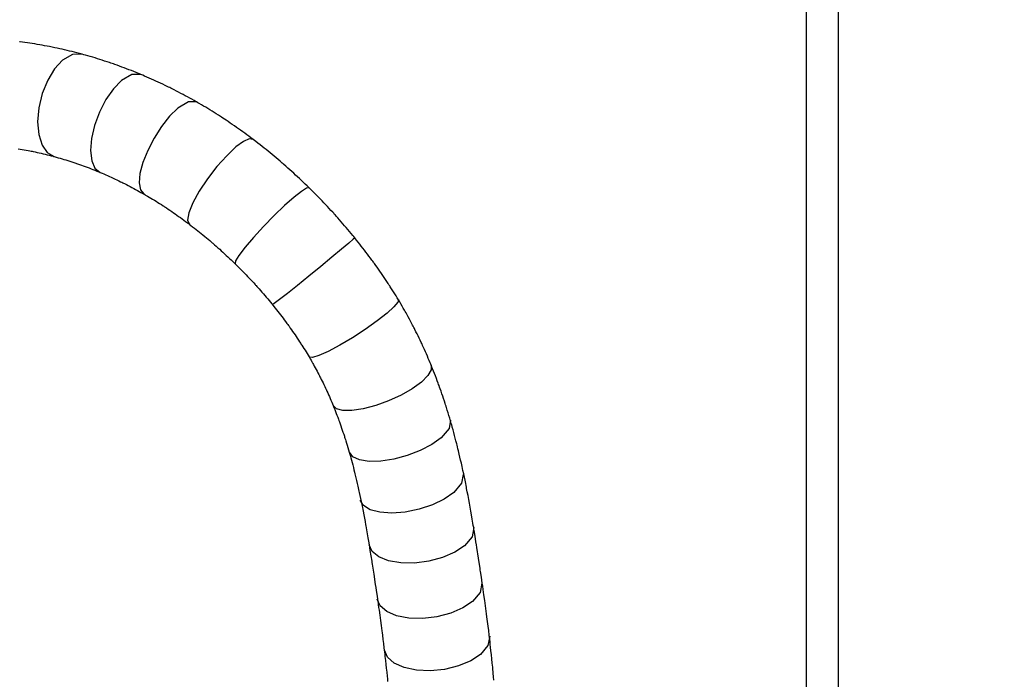
# Model space of a CAD drawing. Units: millimetres. Extents: x 0 to 10500, y 0 to 7425.
# Drawn here: x 8822 to 9379, y 2797 to 3170 of the extents above; entities that cross this region are included whole.
import ezdxf

# ---------------------------------------------------------------- set-up
doc = ezdxf.new("R2010")
doc.units = ezdxf.units.MM
doc.header["$LTSCALE"] = 25
doc.linetypes.add('CENTER', pattern=[7, 4, -1, 1, -1])
doc.layers.add('MEI_CON1', color=3, linetype='Continuous', lineweight=35)
doc.layers.add('MEI_CON2', color=6, linetype='Continuous', lineweight=25)

# ---------------------------------------------------------------- blocks, each defined once
blk = doc.blocks.new('UPsterPF600_D01_170309082041')
at = {"layer": 'MEI_CON1', "linetype": 'CENTER'}
blk.add_circle((-1101.73, 975.9), 1014.82, dxfattribs=at)
at = {"layer": 'MEI_CON2'}
for p, q in [((-557.62, 362.59), (-557.62, 1832.52)), ((-539.46, 349.9), (-539.46, 1820.71)), ((-1002.81, 1507.54), (-1003.04, 1507.57)), ((-1002.57, 1507.51), (-1002.81, 1507.54)), ((-1001.26, 1507.34), (-1002.57, 1507.51)), ((-999.95, 1507.16), (-1001.26, 1507.34)), ((-998.57, 1506.97), (-999.95, 1507.16)), ((-997.18, 1506.76), (-998.57, 1506.97)), ((-995.79, 1506.55), (-997.18, 1506.76)), ((-994.4, 1506.33), (-995.79, 1506.55)), ((-993.01, 1506.1), (-994.4, 1506.33)), ((-991.61, 1505.86), (-993.01, 1506.1)), ((-990.22, 1505.62), (-991.61, 1505.86)), ((-988.82, 1505.36), (-990.22, 1505.62)), ((-987.43, 1505.1), (-988.82, 1505.36)), ((-986.03, 1504.83), (-987.43, 1505.1)), ((-985.27, 1504.68), (-986.03, 1504.83)), ((-984.51, 1504.53), (-985.27, 1504.68)), ((-983.76, 1504.38), (-984.51, 1504.53)), ((-983.02, 1504.22), (-983.76, 1504.38)), ((-981.63, 1503.93), (-983.02, 1504.22)), ((-980.25, 1503.63), (-981.63, 1503.93)), ((-978.86, 1503.32), (-980.25, 1503.63)), ((-977.48, 1503.01), (-978.86, 1503.32)), ((-972.99, 1500.34), (-978.61, 1497.11)), ((-976.09, 1502.68), (-977.48, 1503.01)), ((-974.7, 1502.35), (-976.09, 1502.68)), ((-973.31, 1502.01), (-974.7, 1502.35)), ((-971.93, 1501.66), (-973.31, 1502.01)), ((-967.64, 1500.53), (-972.99, 1500.34)), ((-970.54, 1501.3), (-971.93, 1501.66)), ((-969.15, 1500.94), (-970.54, 1501.3)), ((-968.4, 1500.74), (-969.15, 1500.94)), ((-967.64, 1500.53), (-968.4, 1500.74)), ((-966.65, 1500.26), (-967.64, 1500.53)), ((-965.66, 1499.99), (-966.65, 1500.26)), ((-964.31, 1499.6), (-965.66, 1499.99)), ((-962.95, 1499.21), (-964.31, 1499.6)), ((-961.6, 1498.81), (-962.95, 1499.21)), ((-978.61, 1497.11), (-983.13, 1492.25)), ((-960.25, 1498.4), (-961.6, 1498.81)), ((-958.89, 1497.99), (-960.25, 1498.4)), ((-957.54, 1497.56), (-958.89, 1497.99)), ((-956.18, 1497.13), (-957.54, 1497.56)), ((-954.83, 1496.69), (-956.18, 1497.13)), ((-953.47, 1496.25), (-954.83, 1496.69)), ((-952.12, 1495.79), (-953.47, 1496.25)), ((-951.39, 1495.54), (-952.12, 1495.79)), ((-950.66, 1495.29), (-951.39, 1495.54)), ((-949.86, 1495.02), (-950.66, 1495.29)), ((-949.06, 1494.74), (-949.86, 1495.02)), ((-947.72, 1494.26), (-949.06, 1494.74)), ((-946.39, 1493.78), (-947.72, 1494.26)), ((-945.06, 1493.29), (-946.39, 1493.78)), ((-983.13, 1492.25), (-987.07, 1485.81)), ((-939.42, 1489.13), (-945.35, 1485.66)), ((-943.72, 1492.8), (-945.06, 1493.29)), ((-942.39, 1492.29), (-943.72, 1492.8)), ((-941.06, 1491.78), (-942.39, 1492.29)), ((-939.73, 1491.26), (-941.06, 1491.78)), ((-938.4, 1490.73), (-939.73, 1491.26)), ((-934.3, 1489.06), (-939.42, 1489.13)), ((-937.07, 1490.2), (-938.4, 1490.73)), ((-935.74, 1489.66), (-937.07, 1490.2)), ((-935.02, 1489.36), (-935.74, 1489.66)), ((-934.3, 1489.06), (-935.02, 1489.36)), ((-933.25, 1488.62), (-934.3, 1489.06)), ((-932.2, 1488.17), (-933.25, 1488.62)), ((-930.91, 1487.62), (-932.2, 1488.17)), ((-987.07, 1485.81), (-990.14, 1478.29)), ((-945.35, 1485.66), (-949.89, 1480.99)), ((-929.62, 1487.06), (-930.91, 1487.62)), ((-928.34, 1486.49), (-929.62, 1487.06)), ((-927.05, 1485.91), (-928.34, 1486.49)), ((-925.77, 1485.33), (-927.05, 1485.91)), ((-924.49, 1484.74), (-925.77, 1485.33)), ((-923.2, 1484.14), (-924.49, 1484.74)), ((-921.92, 1483.53), (-923.2, 1484.14)), ((-920.64, 1482.92), (-921.92, 1483.53)), ((-919.37, 1482.3), (-920.64, 1482.92)), ((-990.14, 1478.29), (-992.09, 1470.27)), ((-949.89, 1480.99), (-954.14, 1474.9)), ((-918.68, 1481.96), (-919.37, 1482.3)), ((-917.99, 1481.62), (-918.68, 1481.96)), ((-917.35, 1481.3), (-917.99, 1481.62)), ((-916.7, 1480.98), (-917.35, 1481.3)), ((-915.45, 1480.35), (-916.7, 1480.98)), ((-914.2, 1479.7), (-915.45, 1480.35)), ((-912.94, 1479.06), (-914.2, 1479.7)), ((-911.69, 1478.4), (-912.94, 1479.06)), ((-910.44, 1477.74), (-911.69, 1478.4)), ((-909.2, 1477.07), (-910.44, 1477.74)), ((-907.95, 1476.39), (-909.2, 1477.07)), ((-954.14, 1474.9), (-957.79, 1467.84)), ((-907.43, 1473.65), (-913.48, 1469.94)), ((-906.71, 1475.71), (-907.95, 1476.39)), ((-902.89, 1473.56), (-907.43, 1473.65)), ((-905.46, 1475.02), (-906.71, 1475.71)), ((-904.22, 1474.32), (-905.46, 1475.02)), ((-903.56, 1473.94), (-904.22, 1474.32)), ((-902.89, 1473.56), (-903.56, 1473.94)), ((-902.08, 1473.1), (-902.89, 1473.56)), ((-901.27, 1472.63), (-902.08, 1473.1)), ((-900.06, 1471.92), (-901.27, 1472.63)), ((-898.85, 1471.21), (-900.06, 1471.92)), ((-992.09, 1470.27), (-992.78, 1462.34)), ((-957.79, 1467.84), (-960.58, 1460.3)), ((-913.48, 1469.94), (-918.06, 1465.44)), ((-897.65, 1470.49), (-898.85, 1471.21)), ((-896.45, 1469.77), (-897.65, 1470.49)), ((-895.25, 1469.03), (-896.45, 1469.77)), ((-894.06, 1468.3), (-895.25, 1469.03)), ((-892.86, 1467.55), (-894.06, 1468.3)), ((-891.67, 1466.8), (-892.86, 1467.55)), ((-890.48, 1466.04), (-891.67, 1466.8)), ((-889.29, 1465.27), (-890.48, 1466.04)), ((-992.78, 1462.34), (-992.17, 1455.12)), ((-960.58, 1460.3), (-962.31, 1452.85)), ((-918.06, 1465.44), (-922.62, 1459.7)), ((-888.65, 1464.86), (-889.29, 1465.27)), ((-888.01, 1464.44), (-888.65, 1464.86)), ((-887.07, 1463.82), (-888.01, 1464.44)), ((-886.13, 1463.2), (-887.07, 1463.82)), ((-884.95, 1462.4), (-886.13, 1463.2)), ((-883.76, 1461.6), (-884.95, 1462.4)), ((-882.58, 1460.8), (-883.76, 1461.6)), ((-881.4, 1459.98), (-882.58, 1460.8)), ((-992.17, 1455.12), (-990.28, 1449.14)), ((-922.62, 1459.7), (-926.85, 1453.12)), ((-880.23, 1459.16), (-881.4, 1459.98)), ((-879.05, 1458.34), (-880.23, 1459.16)), ((-877.88, 1457.5), (-879.05, 1458.34)), ((-876.71, 1456.67), (-877.88, 1457.5)), ((-875.55, 1455.82), (-876.71, 1456.67)), ((-874.39, 1454.97), (-875.55, 1455.82)), ((-873.23, 1454.11), (-874.39, 1454.97)), ((-990.28, 1449.14), (-987.28, 1444.87)), ((-962.31, 1452.85), (-962.86, 1446.01)), ((-926.85, 1453.12), (-930.45, 1446.16)), ((-876.28, 1451.14), (-880.49, 1448.06)), ((-872.98, 1452.6), (-876.28, 1451.14)), ((-872.07, 1453.25), (-873.23, 1454.11)), ((-870.83, 1452.31), (-872.98, 1452.6)), ((-871.45, 1452.78), (-872.07, 1453.25)), ((-870.83, 1452.31), (-871.45, 1452.78)), ((-870.01, 1451.7), (-870.83, 1452.31)), ((-869.2, 1451.07), (-870.01, 1451.7)), ((-868.04, 1450.18), (-869.2, 1451.07)), ((-866.89, 1449.28), (-868.04, 1450.18)), ((-865.74, 1448.38), (-866.89, 1449.28)), ((-1003.75, 1447.06), (-1002.62, 1446.87)), ((-1002.62, 1446.87), (-1001.49, 1446.68)), ((-1001.49, 1446.68), (-1000.36, 1446.48)), ((-1000.36, 1446.48), (-999.22, 1446.27)), ((-999.22, 1446.27), (-998.09, 1446.05)), ((-998.09, 1446.05), (-997.24, 1445.89)), ((-997.24, 1445.89), (-996.4, 1445.72)), ((-996.4, 1445.72), (-995.82, 1445.6)), ((-995.82, 1445.6), (-995.25, 1445.48)), ((-995.25, 1445.48), (-994.13, 1445.25)), ((-994.13, 1445.25), (-993, 1445)), ((-993, 1445), (-991.87, 1444.75)), ((-991.87, 1444.75), (-990.74, 1444.49)), ((-990.74, 1444.49), (-989.61, 1444.22)), ((-989.61, 1444.22), (-988.48, 1443.95)), ((-988.48, 1443.95), (-987.35, 1443.67)), ((-987.35, 1443.67), (-986.21, 1443.38)), ((-987.28, 1444.87), (-983.38, 1442.63)), ((-962.86, 1446.01), (-962.17, 1440.28)), ((-930.45, 1446.16), (-933.17, 1439.29)), ((-880.49, 1448.06), (-885.74, 1443.12)), ((-864.59, 1447.47), (-865.74, 1448.38)), ((-863.45, 1446.55), (-864.59, 1447.47)), ((-862.3, 1445.63), (-863.45, 1446.55)), ((-861.17, 1444.7), (-862.3, 1445.63)), ((-860.03, 1443.77), (-861.17, 1444.7)), ((-858.9, 1442.83), (-860.03, 1443.77)), ((-986.21, 1443.38), (-985.13, 1443.1)), ((-985.13, 1443.1), (-984.05, 1442.81)), ((-984.05, 1442.81), (-983.72, 1442.72)), ((-983.72, 1442.72), (-983.38, 1442.63)), ((-983.38, 1442.63), (-982.82, 1442.48)), ((-982.82, 1442.48), (-982.25, 1442.32)), ((-982.25, 1442.32), (-981.16, 1442.01)), ((-981.16, 1442.01), (-980.06, 1441.7)), ((-980.06, 1441.7), (-978.96, 1441.37)), ((-978.96, 1441.37), (-977.85, 1441.04)), ((-977.85, 1441.04), (-976.75, 1440.71)), ((-976.75, 1440.71), (-975.64, 1440.36)), ((-975.64, 1440.36), (-974.54, 1440.01)), ((-974.54, 1440.01), (-973.43, 1439.65)), ((-973.43, 1439.65), (-972.32, 1439.28)), ((-972.32, 1439.28), (-971.21, 1438.91)), ((-971.21, 1438.91), (-970.71, 1438.74)), ((-970.71, 1438.74), (-970.22, 1438.57)), ((-970.22, 1438.57), (-969.66, 1438.38)), ((-969.66, 1438.38), (-969.1, 1438.18)), ((-969.1, 1438.18), (-968.01, 1437.8)), ((-962.17, 1440.28), (-960.31, 1436.07)), ((-933.17, 1439.29), (-934.83, 1432.98)), ((-885.74, 1443.12), (-891.26, 1436.93)), ((-857.77, 1441.89), (-858.9, 1442.83)), ((-856.65, 1440.94), (-857.77, 1441.89)), ((-855.53, 1439.98), (-856.65, 1440.94)), ((-854.92, 1439.47), (-855.53, 1439.98)), ((-854.32, 1438.95), (-854.92, 1439.47)), ((-853.82, 1438.51), (-854.32, 1438.95)), ((-853.32, 1438.08), (-853.82, 1438.51)), ((-852.21, 1437.11), (-853.32, 1438.08)), ((-968.01, 1437.8), (-966.92, 1437.4)), ((-966.92, 1437.4), (-965.83, 1437)), ((-965.83, 1437), (-964.73, 1436.59)), ((-964.73, 1436.59), (-963.64, 1436.18)), ((-963.64, 1436.18), (-962.55, 1435.76)), ((-962.55, 1435.76), (-961.45, 1435.33)), ((-961.45, 1435.33), (-960.35, 1434.89)), ((-960.35, 1434.89), (-959.26, 1434.45)), ((-960.31, 1436.07), (-957.41, 1433.69)), ((-959.26, 1434.45), (-958.16, 1434)), ((-958.16, 1434), (-957.79, 1433.85)), ((-957.79, 1433.85), (-957.41, 1433.69)), ((-957.41, 1433.69), (-956.87, 1433.46)), ((-956.87, 1433.46), (-956.33, 1433.24)), ((-956.33, 1433.24), (-955.28, 1432.79)), ((-955.28, 1432.79), (-954.22, 1432.33)), ((-954.22, 1432.33), (-953.17, 1431.87)), ((-934.83, 1432.98), (-935.31, 1427.69)), ((-891.26, 1436.93), (-896.58, 1430.02)), ((-851.11, 1436.13), (-852.21, 1437.11)), ((-850, 1435.15), (-851.11, 1436.13)), ((-848.91, 1434.16), (-850, 1435.15)), ((-847.81, 1433.17), (-848.91, 1434.16)), ((-846.72, 1432.17), (-847.81, 1433.17)), ((-953.17, 1431.87), (-952.12, 1431.4)), ((-952.12, 1431.4), (-951.06, 1430.92)), ((-951.06, 1430.92), (-950.01, 1430.43)), ((-950.01, 1430.43), (-948.95, 1429.94)), ((-948.95, 1429.94), (-947.9, 1429.44)), ((-947.9, 1429.44), (-946.84, 1428.94)), ((-946.84, 1428.94), (-945.79, 1428.43)), ((-945.79, 1428.43), (-945.2, 1428.14)), ((-945.2, 1428.14), (-944.62, 1427.85)), ((-944.62, 1427.85), (-944.09, 1427.59)), ((-944.09, 1427.59), (-943.56, 1427.32)), ((-943.56, 1427.32), (-942.52, 1426.8)), ((-942.52, 1426.8), (-941.49, 1426.27)), ((-935.31, 1427.69), (-934.58, 1423.77)), ((-896.58, 1430.02), (-901.26, 1422.98)), ((-845.63, 1431.17), (-846.72, 1432.17)), ((-844.55, 1430.16), (-845.63, 1431.17)), ((-843.47, 1429.14), (-844.55, 1430.16)), ((-842.39, 1428.12), (-843.47, 1429.14)), ((-841.32, 1427.1), (-842.39, 1428.12)), ((-840.25, 1426.07), (-841.32, 1427.1)), ((-941.49, 1426.27), (-940.46, 1425.74)), ((-940.46, 1425.74), (-939.43, 1425.19)), ((-939.43, 1425.19), (-938.39, 1424.64)), ((-938.39, 1424.64), (-937.36, 1424.09)), ((-937.36, 1424.09), (-936.33, 1423.53)), ((-936.33, 1423.53), (-935.3, 1422.96)), ((-935.3, 1422.96), (-934.27, 1422.38)), ((-934.58, 1423.77), (-932.69, 1421.49)), ((-934.27, 1422.38), (-933.23, 1421.8)), ((-933.23, 1421.8), (-932.96, 1421.64)), ((-932.96, 1421.64), (-932.69, 1421.49)), ((-932.69, 1421.49), (-932.17, 1421.19)), ((-932.17, 1421.19), (-931.66, 1420.89)), ((-901.26, 1422.98), (-904.9, 1416.39)), ((-843.43, 1422.96), (-847.58, 1419.68)), ((-840.53, 1424.76), (-843.43, 1422.96)), ((-839.11, 1424.96), (-840.53, 1424.76)), ((-839.68, 1425.52), (-840.25, 1426.07)), ((-839.11, 1424.96), (-839.68, 1425.52)), ((-838.54, 1424.4), (-839.11, 1424.96)), ((-837.97, 1423.84), (-838.54, 1424.4)), ((-836.92, 1422.81), (-837.97, 1423.84)), ((-835.89, 1421.77), (-836.92, 1422.81)), ((-834.85, 1420.73), (-835.89, 1421.77)), ((-931.66, 1420.89), (-930.66, 1420.31)), ((-930.66, 1420.31), (-929.67, 1419.73)), ((-929.67, 1419.73), (-928.67, 1419.13)), ((-928.67, 1419.13), (-927.67, 1418.53)), ((-927.67, 1418.53), (-926.68, 1417.92)), ((-926.68, 1417.92), (-925.69, 1417.31)), ((-925.69, 1417.31), (-924.69, 1416.69)), ((-924.69, 1416.69), (-923.7, 1416.06)), ((-923.7, 1416.06), (-922.71, 1415.43)), ((-904.9, 1416.39), (-907.18, 1410.82)), ((-847.58, 1419.68), (-852.95, 1414.94)), ((-833.82, 1419.68), (-834.85, 1420.73)), ((-832.79, 1418.63), (-833.82, 1419.68)), ((-831.77, 1417.57), (-832.79, 1418.63)), ((-830.75, 1416.51), (-831.77, 1417.57)), ((-829.74, 1415.44), (-830.75, 1416.51)), ((-922.71, 1415.43), (-921.72, 1414.79)), ((-921.72, 1414.79), (-921.31, 1414.53)), ((-921.31, 1414.53), (-920.9, 1414.26)), ((-920.9, 1414.26), (-920.39, 1413.92)), ((-920.39, 1413.92), (-919.87, 1413.58)), ((-919.87, 1413.58), (-918.88, 1412.92)), ((-918.88, 1412.92), (-917.89, 1412.25)), ((-917.89, 1412.25), (-916.89, 1411.57)), ((-916.89, 1411.57), (-915.9, 1410.89)), ((-915.9, 1410.89), (-914.91, 1410.2)), ((-914.91, 1410.2), (-913.92, 1409.51)), ((-907.18, 1410.82), (-907.92, 1406.74)), ((-852.95, 1414.94), (-858.91, 1409.24)), ((-828.73, 1414.37), (-829.74, 1415.44)), ((-827.73, 1413.29), (-828.73, 1414.37)), ((-826.73, 1412.21), (-827.73, 1413.29)), ((-825.73, 1411.13), (-826.73, 1412.21)), ((-825.2, 1410.54), (-825.73, 1411.13)), ((-824.67, 1409.95), (-825.2, 1410.54)), ((-913.92, 1409.51), (-912.94, 1408.81)), ((-912.94, 1408.81), (-911.95, 1408.1)), ((-911.95, 1408.1), (-910.97, 1407.39)), ((-910.97, 1407.39), (-909.99, 1406.67)), ((-909.99, 1406.67), (-909.01, 1405.95)), ((-909.01, 1405.95), (-908.03, 1405.22)), ((-908.03, 1405.22), (-907.54, 1404.85)), ((-907.92, 1406.74), (-907.06, 1404.49)), ((-907.54, 1404.85), (-907.06, 1404.49)), ((-907.06, 1404.49), (-906.55, 1404.1)), ((-858.91, 1409.24), (-864.96, 1403.07)), ((-824.24, 1409.48), (-824.67, 1409.95)), ((-823.81, 1409.01), (-824.24, 1409.48)), ((-822.84, 1407.92), (-823.81, 1409.01)), ((-821.87, 1406.83), (-822.84, 1407.92)), ((-820.91, 1405.73), (-821.87, 1406.83)), ((-819.95, 1404.63), (-820.91, 1405.73)), ((-819, 1403.53), (-819.95, 1404.63)), ((-906.55, 1404.1), (-906.04, 1403.71)), ((-906.04, 1403.71), (-905.05, 1402.95)), ((-905.05, 1402.95), (-904.07, 1402.19)), ((-904.07, 1402.19), (-903.09, 1401.42)), ((-903.09, 1401.42), (-902.11, 1400.65)), ((-902.11, 1400.65), (-901.13, 1399.87)), ((-901.13, 1399.87), (-900.16, 1399.08)), ((-900.16, 1399.08), (-899.19, 1398.29)), ((-864.96, 1403.07), (-870.61, 1396.93)), ((-818.05, 1402.42), (-819, 1403.53)), ((-817.1, 1401.3), (-818.05, 1402.42)), ((-816.17, 1400.19), (-817.1, 1401.3)), ((-815.23, 1399.06), (-816.17, 1400.19)), ((-814.3, 1397.94), (-815.23, 1399.06)), ((-899.19, 1398.29), (-898.22, 1397.49)), ((-898.22, 1397.49), (-897.25, 1396.69)), ((-897.25, 1396.69), (-896.29, 1395.88)), ((-896.29, 1395.88), (-895.33, 1395.07)), ((-895.33, 1395.07), (-894.37, 1394.25)), ((-894.37, 1394.25), (-893.96, 1393.9)), ((-893.96, 1393.9), (-893.56, 1393.56)), ((-893.56, 1393.56), (-893.07, 1393.13)), ((-870.61, 1396.93), (-875.38, 1391.34)), ((-816.63, 1393.67), (-820.68, 1390.24)), ((-814.11, 1395.89), (-816.63, 1393.67)), ((-813.8, 1397.33), (-814.3, 1397.94)), ((-813.31, 1396.72), (-814.11, 1395.89)), ((-813.31, 1396.72), (-813.8, 1397.33)), ((-812.76, 1396.05), (-813.31, 1396.72)), ((-812.21, 1395.37), (-812.76, 1396.05)), ((-811.32, 1394.25), (-812.21, 1395.37)), ((-810.43, 1393.14), (-811.32, 1394.25)), ((-893.07, 1393.13), (-892.58, 1392.7)), ((-892.58, 1392.7), (-891.63, 1391.87)), ((-891.63, 1391.87), (-890.68, 1391.03)), ((-890.68, 1391.03), (-889.73, 1390.18)), ((-889.73, 1390.18), (-888.79, 1389.34)), ((-888.79, 1389.34), (-887.85, 1388.48)), ((-887.85, 1388.48), (-886.92, 1387.62)), ((-875.38, 1391.34), (-878.88, 1386.76)), ((-820.68, 1390.24), (-826.17, 1385.66)), ((-809.55, 1392.02), (-810.43, 1393.14)), ((-808.68, 1390.9), (-809.55, 1392.02)), ((-807.81, 1389.77), (-808.68, 1390.9)), ((-806.94, 1388.64), (-807.81, 1389.77)), ((-806.08, 1387.5), (-806.94, 1388.64)), ((-886.92, 1387.62), (-885.98, 1386.76)), ((-885.98, 1386.76), (-885.05, 1385.89)), ((-885.05, 1385.89), (-884.12, 1385.01)), ((-884.12, 1385.01), (-883.2, 1384.13)), ((-883.2, 1384.13), (-882.33, 1383.3)), ((-882.33, 1383.3), (-881.46, 1382.45)), ((-881.46, 1382.45), (-881.25, 1382.25)), ((-881.25, 1382.25), (-881.03, 1382.04)), ((-880.82, 1383.57), (-881.03, 1382.04)), ((-878.88, 1386.76), (-880.82, 1383.57)), ((-826.17, 1385.66), (-832.53, 1380.43)), ((-805.23, 1386.37), (-806.08, 1387.5)), ((-804.38, 1385.23), (-805.23, 1386.37)), ((-803.54, 1384.08), (-804.38, 1385.23)), ((-803.08, 1383.46), (-803.54, 1384.08)), ((-802.63, 1382.84), (-803.08, 1383.46)), ((-802.39, 1382.51), (-802.63, 1382.84)), ((-802.14, 1382.17), (-802.39, 1382.51)), ((-801.37, 1381.09), (-802.14, 1382.17)), ((-881.03, 1382.04), (-880.57, 1381.58)), ((-880.57, 1381.58), (-880.11, 1381.13)), ((-880.11, 1381.13), (-879.21, 1380.24)), ((-879.21, 1380.24), (-878.32, 1379.35)), ((-878.32, 1379.35), (-877.43, 1378.46)), ((-877.43, 1378.46), (-876.55, 1377.55)), ((-876.55, 1377.55), (-875.67, 1376.65)), ((-875.67, 1376.65), (-874.79, 1375.74)), ((-832.53, 1380.43), (-839.22, 1374.98)), ((-800.6, 1380.01), (-801.37, 1381.09)), ((-799.79, 1378.86), (-800.6, 1380.01)), ((-798.99, 1377.72), (-799.79, 1378.86)), ((-798.19, 1376.56), (-798.99, 1377.72)), ((-874.79, 1375.74), (-873.92, 1374.83)), ((-873.92, 1374.83), (-873.05, 1373.91)), ((-873.05, 1373.91), (-872.18, 1372.99)), ((-872.18, 1372.99), (-871.32, 1372.06)), ((-871.32, 1372.06), (-870.46, 1371.13)), ((-870.46, 1371.13), (-869.6, 1370.19)), ((-839.22, 1374.98), (-845.69, 1369.77)), ((-797.4, 1375.41), (-798.19, 1376.56)), ((-796.62, 1374.25), (-797.4, 1375.41)), ((-795.84, 1373.09), (-796.62, 1374.25)), ((-795.07, 1371.93), (-795.84, 1373.09)), ((-794.3, 1370.76), (-795.07, 1371.93)), ((-869.6, 1370.19), (-869.38, 1369.94)), ((-869.38, 1369.94), (-869.15, 1369.7)), ((-869.15, 1369.7), (-868.72, 1369.22)), ((-868.72, 1369.22), (-868.29, 1368.74)), ((-868.29, 1368.74), (-867.46, 1367.81)), ((-867.46, 1367.81), (-866.63, 1366.87)), ((-866.63, 1366.87), (-865.81, 1365.93)), ((-865.81, 1365.93), (-864.99, 1364.98)), ((-845.69, 1369.77), (-851.41, 1365.21)), ((-793.89, 1370.13), (-794.3, 1370.76)), ((-793.48, 1369.5), (-793.89, 1370.13)), ((-793.14, 1368.97), (-793.48, 1369.5)), ((-792.8, 1368.45), (-793.14, 1368.97)), ((-792.07, 1367.3), (-792.8, 1368.45)), ((-791.35, 1366.16), (-792.07, 1367.3)), ((-790.63, 1365.01), (-791.35, 1366.16)), ((-864.99, 1364.98), (-864.17, 1364.03)), ((-864.17, 1364.03), (-863.36, 1363.08)), ((-863.36, 1363.08), (-862.55, 1362.12)), ((-862.55, 1362.12), (-861.75, 1361.16)), ((-861.75, 1361.16), (-860.99, 1360.25)), ((-860.99, 1360.25), (-860.24, 1359.33)), ((-855.89, 1361.7), (-858.79, 1359.52)), ((-851.41, 1365.21), (-855.89, 1361.7)), ((-788.85, 1360.29), (-791.07, 1357.65)), ((-789.92, 1363.86), (-790.63, 1365.01)), ((-789.22, 1362.71), (-789.92, 1363.86)), ((-788.52, 1361.56), (-789.22, 1362.71)), ((-788.51, 1361.82), (-788.85, 1360.29)), ((-787.83, 1360.4), (-788.52, 1361.56)), ((-787.14, 1359.24), (-787.83, 1360.4)), ((-860.24, 1359.33), (-860.04, 1359.09)), ((-860.04, 1359.09), (-859.84, 1358.84)), ((-858.79, 1359.52), (-859.84, 1358.84)), ((-859.84, 1358.84), (-859.45, 1358.36)), ((-859.45, 1358.36), (-859.05, 1357.88)), ((-859.05, 1357.88), (-858.3, 1356.93)), ((-858.3, 1356.93), (-857.54, 1355.98)), ((-857.54, 1355.98), (-856.8, 1355.03)), ((-856.8, 1355.03), (-856.05, 1354.08)), ((-791.07, 1357.65), (-794.97, 1354.1)), ((-786.46, 1358.08), (-787.14, 1359.24)), ((-785.79, 1356.91), (-786.46, 1358.08)), ((-785.43, 1356.28), (-785.79, 1356.91)), ((-785.07, 1355.65), (-785.43, 1356.28)), ((-784.66, 1354.93), (-785.07, 1355.65)), ((-784.26, 1354.21), (-784.66, 1354.93)), ((-856.05, 1354.08), (-855.31, 1353.12)), ((-855.31, 1353.12), (-854.58, 1352.16)), ((-854.58, 1352.16), (-853.85, 1351.2)), ((-853.85, 1351.2), (-853.13, 1350.23)), ((-853.13, 1350.23), (-852.41, 1349.26)), ((-852.41, 1349.26), (-851.69, 1348.29)), ((-800.61, 1349.66), (-807.33, 1344.88)), ((-794.97, 1354.1), (-800.61, 1349.66)), ((-783.62, 1353.06), (-784.26, 1354.21)), ((-782.98, 1351.9), (-783.62, 1353.06)), ((-782.35, 1350.74), (-782.98, 1351.9)), ((-781.73, 1349.58), (-782.35, 1350.74)), ((-781.11, 1348.41), (-781.73, 1349.58)), ((-851.69, 1348.29), (-851.44, 1347.94)), ((-851.44, 1347.94), (-851.19, 1347.6)), ((-851.19, 1347.6), (-850.83, 1347.1)), ((-850.83, 1347.1), (-850.48, 1346.61)), ((-850.48, 1346.61), (-849.79, 1345.65)), ((-849.79, 1345.65), (-849.11, 1344.69)), ((-849.11, 1344.69), (-848.43, 1343.72)), ((-848.43, 1343.72), (-847.76, 1342.75)), ((-807.33, 1344.88), (-814.58, 1340.15)), ((-780.5, 1347.24), (-781.11, 1348.41)), ((-780.17, 1346.61), (-780.5, 1347.24)), ((-779.84, 1345.98), (-780.17, 1346.61)), ((-779.54, 1345.38), (-779.84, 1345.98)), ((-779.23, 1344.78), (-779.54, 1345.38)), ((-778.62, 1343.57), (-779.23, 1344.78)), ((-778.02, 1342.37), (-778.62, 1343.57)), ((-847.76, 1342.75), (-847.09, 1341.78)), ((-847.09, 1341.78), (-846.43, 1340.8)), ((-846.43, 1340.8), (-845.77, 1339.83)), ((-845.77, 1339.83), (-845.12, 1338.85)), ((-845.12, 1338.85), (-844.48, 1337.87)), ((-844.48, 1337.87), (-843.85, 1336.89)), ((-814.58, 1340.15), (-821.76, 1335.87)), ((-777.43, 1341.17), (-778.02, 1342.37)), ((-776.85, 1339.96), (-777.43, 1341.17)), ((-776.27, 1338.75), (-776.85, 1339.96)), ((-775.69, 1337.54), (-776.27, 1338.75)), ((-843.85, 1336.89), (-843.53, 1336.41)), ((-843.53, 1336.41), (-843.22, 1335.92)), ((-843.22, 1335.92), (-842.62, 1334.98)), ((-842.62, 1334.98), (-842.02, 1334.03)), ((-842.02, 1334.03), (-841.43, 1333.08)), ((-841.43, 1333.08), (-840.85, 1332.13)), ((-840.85, 1332.13), (-840.26, 1331.17)), ((-828.27, 1332.4), (-833.56, 1330.02)), ((-821.76, 1335.87), (-828.27, 1332.4)), ((-775.39, 1336.89), (-775.69, 1337.54)), ((-775.08, 1336.23), (-775.39, 1336.89)), ((-774.99, 1336.03), (-775.08, 1336.23)), ((-774.9, 1335.83), (-774.99, 1336.03)), ((-774.36, 1334.65), (-774.9, 1335.83)), ((-773.82, 1333.47), (-774.36, 1334.65)), ((-773.26, 1332.22), (-773.82, 1333.47)), ((-772.71, 1330.97), (-773.26, 1332.22)), ((-840.26, 1331.17), (-839.69, 1330.22)), ((-839.69, 1330.22), (-839.12, 1329.26)), ((-839.12, 1329.26), (-838.56, 1328.3)), ((-837.2, 1328.92), (-838.87, 1329.21)), ((-838.56, 1328.3), (-838.03, 1327.39)), ((-838.03, 1327.39), (-837.51, 1326.48)), ((-837.51, 1326.48), (-837.38, 1326.25)), ((-833.56, 1330.02), (-837.2, 1328.92)), ((-772.16, 1329.72), (-772.71, 1330.97)), ((-771.63, 1328.47), (-772.16, 1329.72)), ((-771.09, 1327.21), (-771.63, 1328.47)), ((-770.57, 1325.96), (-771.09, 1327.21)), ((-837.38, 1326.25), (-837.25, 1326.03)), ((-837.25, 1326.03), (-836.97, 1325.54)), ((-836.97, 1325.54), (-836.7, 1325.06)), ((-836.7, 1325.06), (-836.18, 1324.12)), ((-836.18, 1324.12), (-835.66, 1323.17)), ((-835.66, 1323.17), (-835.14, 1322.22)), ((-835.14, 1322.22), (-834.63, 1321.28)), ((-834.63, 1321.28), (-834.13, 1320.33)), ((-770.02, 1321.94), (-771.89, 1318.69)), ((-770.29, 1325.28), (-770.57, 1325.96)), ((-770.01, 1324.6), (-770.29, 1325.28)), ((-770.01, 1324.6), (-770.02, 1321.94)), ((-769.59, 1323.56), (-770.01, 1324.6)), ((-769.17, 1322.53), (-769.59, 1323.56)), ((-768.64, 1321.19), (-769.17, 1322.53)), ((-768.12, 1319.85), (-768.64, 1321.19)), ((-834.13, 1320.33), (-833.64, 1319.38)), ((-833.64, 1319.38), (-833.43, 1318.97)), ((-833.43, 1318.97), (-833.22, 1318.57)), ((-833.22, 1318.57), (-832.96, 1318.06)), ((-832.96, 1318.06), (-832.7, 1317.55)), ((-832.7, 1317.55), (-832.2, 1316.57)), ((-832.2, 1316.57), (-831.71, 1315.58)), ((-831.71, 1315.58), (-831.23, 1314.6)), ((-771.89, 1318.69), (-775.52, 1315.07)), ((-767.6, 1318.51), (-768.12, 1319.85)), ((-767.09, 1317.17), (-767.6, 1318.51)), ((-766.58, 1315.83), (-767.09, 1317.17)), ((-766.09, 1314.49), (-766.58, 1315.83)), ((-831.23, 1314.6), (-830.75, 1313.61)), ((-830.75, 1313.61), (-830.28, 1312.62)), ((-830.28, 1312.62), (-829.81, 1311.63)), ((-829.81, 1311.63), (-829.66, 1311.31)), ((-829.66, 1311.31), (-829.52, 1310.99)), ((-829.52, 1310.99), (-829.27, 1310.46)), ((-829.27, 1310.46), (-829.03, 1309.94)), ((-829.03, 1309.94), (-828.56, 1308.91)), ((-780.69, 1311.31), (-787.02, 1307.68)), ((-775.52, 1315.07), (-780.69, 1311.31)), ((-765.82, 1313.77), (-766.09, 1314.49)), ((-765.56, 1313.04), (-765.82, 1313.77)), ((-765.24, 1312.16), (-765.56, 1313.04)), ((-764.93, 1311.29), (-765.24, 1312.16)), ((-764.44, 1309.9), (-764.93, 1311.29)), ((-763.96, 1308.5), (-764.44, 1309.9)), ((-828.56, 1308.91), (-828.1, 1307.88)), ((-828.1, 1307.88), (-827.65, 1306.85)), ((-827.65, 1306.85), (-827.2, 1305.82)), ((-827.2, 1305.82), (-826.76, 1304.79)), ((-826.76, 1304.79), (-826.32, 1303.77)), ((-794.09, 1304.43), (-801.42, 1301.78)), ((-787.02, 1307.68), (-794.09, 1304.43)), ((-763.48, 1307.11), (-763.96, 1308.5)), ((-763.01, 1305.72), (-763.48, 1307.11)), ((-762.55, 1304.32), (-763.01, 1305.72)), ((-762.1, 1302.93), (-762.55, 1304.32)), ((-826.32, 1303.77), (-825.93, 1302.83)), ((-825.93, 1302.83), (-825.55, 1301.9)), ((-825.55, 1301.9), (-825.31, 1301.32)), ((-823.66, 1299.99), (-825.55, 1301.9)), ((-825.31, 1301.32), (-825.08, 1300.74)), ((-825.08, 1300.74), (-824.63, 1299.62)), ((-824.63, 1299.62), (-824.19, 1298.5)), ((-820.01, 1298.99), (-823.66, 1299.99)), ((-814.83, 1298.97), (-820.01, 1298.99)), ((-808.49, 1299.92), (-814.83, 1298.97)), ((-801.42, 1301.78), (-808.49, 1299.92)), ((-761.85, 1302.18), (-762.1, 1302.93)), ((-761.61, 1301.42), (-761.85, 1302.18)), ((-761.49, 1301.04), (-761.61, 1301.42)), ((-761.37, 1300.66), (-761.49, 1301.04)), ((-760.9, 1299.15), (-761.37, 1300.66)), ((-760.43, 1297.64), (-760.9, 1299.15)), ((-824.19, 1298.5), (-823.75, 1297.38)), ((-823.75, 1297.38), (-823.32, 1296.25)), ((-823.32, 1296.25), (-822.9, 1295.13)), ((-822.9, 1295.13), (-822.49, 1294.01)), ((-822.49, 1294.01), (-822.23, 1293.33)), ((-822.23, 1293.33), (-821.99, 1292.64)), ((-759.97, 1296.13), (-760.43, 1297.64)), ((-759.52, 1294.62), (-759.97, 1296.13)), ((-759.08, 1293.54), (-759.79, 1288.84)), ((-759.08, 1293.11), (-759.52, 1294.62)), ((-758.64, 1291.6), (-759.08, 1293.11)), ((-821.99, 1292.64), (-821.77, 1292.03)), ((-821.77, 1292.03), (-821.55, 1291.43)), ((-821.55, 1291.43), (-821.13, 1290.25)), ((-821.13, 1290.25), (-820.73, 1289.08)), ((-820.73, 1289.08), (-820.32, 1287.9)), ((-820.32, 1287.9), (-819.93, 1286.73)), ((-759.79, 1288.84), (-764.41, 1283.52)), ((-758.41, 1290.79), (-758.64, 1291.6)), ((-758.18, 1289.97), (-758.41, 1290.79)), ((-758.12, 1289.74), (-758.18, 1289.97)), ((-758.05, 1289.51), (-758.12, 1289.74)), ((-757.64, 1288.01), (-758.05, 1289.51)), ((-757.23, 1286.51), (-757.64, 1288.01)), ((-819.93, 1286.73), (-819.54, 1285.55)), ((-819.54, 1285.55), (-819.16, 1284.38)), ((-819.16, 1284.38), (-818.98, 1283.82)), ((-818.98, 1283.82), (-818.79, 1283.25)), ((-818.79, 1283.25), (-818.58, 1282.57)), ((-818.58, 1282.57), (-818.37, 1281.9)), ((-818.37, 1281.9), (-817.96, 1280.59)), ((-764.41, 1283.52), (-769.68, 1279.81)), ((-756.8, 1284.93), (-757.23, 1286.51)), ((-756.38, 1283.35), (-756.8, 1284.93)), ((-755.97, 1281.77), (-756.38, 1283.35)), ((-817.96, 1280.59), (-817.57, 1279.29)), ((-817.57, 1279.29), (-817.17, 1277.99)), ((-817.17, 1277.99), (-816.79, 1276.68)), ((-816.79, 1276.68), (-816.43, 1275.45)), ((-776.21, 1276.42), (-783.54, 1273.6)), ((-769.68, 1279.81), (-776.21, 1276.42)), ((-755.57, 1280.19), (-755.97, 1281.77)), ((-755.36, 1279.35), (-755.57, 1280.19)), ((-755.15, 1278.5), (-755.36, 1279.35)), ((-754.85, 1277.3), (-755.15, 1278.5)), ((-754.56, 1276.09), (-754.85, 1277.3)), ((-816.43, 1275.45), (-816.08, 1274.22)), ((-814.34, 1272.78), (-816.26, 1275.36)), ((-816.08, 1274.22), (-816.01, 1273.97)), ((-816.01, 1273.97), (-815.94, 1273.72)), ((-815.94, 1273.72), (-815.74, 1273.01)), ((-815.74, 1273.01), (-815.54, 1272.29)), ((-815.54, 1272.29), (-815.16, 1270.91)), ((-815.16, 1270.91), (-814.79, 1269.54)), ((-810.55, 1271.02), (-814.34, 1272.78)), ((-805.16, 1270.2), (-810.55, 1271.02)), ((-791.16, 1271.53), (-798.54, 1270.37)), ((-783.54, 1273.6), (-791.16, 1271.53)), ((-754.13, 1274.34), (-754.56, 1276.09)), ((-753.72, 1272.59), (-754.13, 1274.34)), ((-753.32, 1270.85), (-753.72, 1272.59)), ((-752.92, 1269.1), (-753.32, 1270.85)), ((-814.79, 1269.54), (-814.43, 1268.16)), ((-814.43, 1268.16), (-814.07, 1266.79)), ((-814.07, 1266.79), (-813.72, 1265.42)), ((-813.72, 1265.42), (-813.38, 1264.06)), ((-798.54, 1270.37), (-805.16, 1270.2)), ((-752.71, 1268.17), (-752.92, 1269.1)), ((-752.5, 1267.23), (-752.71, 1268.17)), ((-752.26, 1266.14), (-752.5, 1267.23)), ((-752.02, 1265.04), (-752.26, 1266.14)), ((-813.38, 1264.06), (-813.18, 1263.25)), ((-813.18, 1263.25), (-812.98, 1262.43)), ((-812.98, 1262.43), (-812.6, 1260.87)), ((-812.6, 1260.87), (-812.23, 1259.31)), ((-751.99, 1262.77), (-752.77, 1257.79)), ((-751.62, 1263.18), (-752.02, 1265.04)), ((-751.23, 1261.33), (-751.62, 1263.18)), ((-750.85, 1259.48), (-751.23, 1261.33)), ((-812.23, 1259.31), (-811.87, 1257.75)), ((-811.87, 1257.75), (-811.51, 1256.19)), ((-811.51, 1256.19), (-811.3, 1255.23)), ((-811.3, 1255.23), (-811.09, 1254.27)), ((-811.09, 1254.27), (-810.89, 1253.4)), ((-752.77, 1257.79), (-757.25, 1252.53)), ((-750.47, 1257.63), (-750.85, 1259.48)), ((-750.28, 1256.64), (-750.47, 1257.63)), ((-750.08, 1255.66), (-750.28, 1256.64)), ((-750.01, 1255.3), (-750.08, 1255.66)), ((-749.94, 1254.95), (-750.01, 1255.3)), ((-749.55, 1252.91), (-749.94, 1254.95)), ((-810.89, 1253.4), (-810.7, 1252.53)), ((-810.7, 1252.53), (-810.34, 1250.85)), ((-810.34, 1250.85), (-809.99, 1249.18)), ((-809.99, 1249.18), (-809.64, 1247.5)), ((-762.61, 1248.85), (-769.3, 1245.65)), ((-757.25, 1252.53), (-762.61, 1248.85)), ((-749.16, 1250.88), (-749.55, 1252.91)), ((-748.76, 1248.73), (-749.16, 1250.88)), ((-748.36, 1246.58), (-748.76, 1248.73)), ((-808.35, 1245.23), (-810.22, 1248.33)), ((-809.64, 1247.5), (-809.3, 1245.83)), ((-809.3, 1245.83), (-809.13, 1244.95)), ((-809.13, 1244.95), (-808.95, 1244.07)), ((-808.95, 1244.07), (-808.75, 1243.03)), ((-808.75, 1243.03), (-808.55, 1241.99)), ((-804.52, 1242.86), (-808.35, 1245.23)), ((-799.02, 1241.41), (-804.52, 1242.86)), ((-776.82, 1243.17), (-784.66, 1241.56)), ((-769.3, 1245.65), (-776.82, 1243.17)), ((-748.15, 1245.44), (-748.36, 1246.58)), ((-747.95, 1244.31), (-748.15, 1245.44)), ((-747.56, 1242.13), (-747.95, 1244.31)), ((-808.55, 1241.99), (-808.16, 1239.99)), ((-808.16, 1239.99), (-807.79, 1238)), ((-807.79, 1238), (-807.44, 1236.12)), ((-792.24, 1240.96), (-799.02, 1241.41)), ((-784.66, 1241.56), (-792.24, 1240.96)), ((-747.18, 1239.95), (-747.56, 1242.13)), ((-746.77, 1237.59), (-747.18, 1239.95)), ((-746.38, 1235.23), (-746.77, 1237.59)), ((-807.44, 1236.12), (-807.1, 1234.23)), ((-807.1, 1234.23), (-807.05, 1233.98)), ((-807.05, 1233.98), (-807.01, 1233.73)), ((-807.01, 1233.73), (-806.8, 1232.57)), ((-806.8, 1232.57), (-806.6, 1231.41)), ((-745.96, 1232.73), (-746.9, 1227.55)), ((-746.17, 1233.98), (-746.38, 1235.23)), ((-745.96, 1232.73), (-746.17, 1233.98)), ((-745.83, 1231.91), (-745.96, 1232.73)), ((-745.69, 1231.08), (-745.83, 1231.91)), ((-806.6, 1231.41), (-806.21, 1229.19)), ((-806.21, 1229.19), (-805.83, 1226.97)), ((-805.83, 1226.97), (-805.5, 1224.99)), ((-746.9, 1227.55), (-751.21, 1222.41)), ((-745.18, 1227.91), (-745.69, 1231.08)), ((-744.67, 1224.74), (-745.18, 1227.91)), ((-805.5, 1224.99), (-805.17, 1223.02)), ((-805.17, 1223.02), (-804.91, 1221.41)), ((-803.44, 1219.3), (-805.17, 1223.02)), ((-804.91, 1221.41), (-804.65, 1219.8)), ((-751.21, 1222.41), (-756.68, 1218.77)), ((-744.41, 1223.06), (-744.67, 1224.74)), ((-744.15, 1221.39), (-744.41, 1223.06)), ((-743.23, 1215.48), (-744.15, 1221.39)), ((-804.65, 1219.8), (-804.15, 1216.74)), ((-804.15, 1216.74), (-803.67, 1213.67)), ((-799.65, 1216.21), (-803.44, 1219.3)), ((-794.08, 1213.98), (-799.65, 1216.21)), ((-763.55, 1215.8), (-771.3, 1213.72)), ((-756.68, 1218.77), (-763.55, 1215.8)), ((-742.33, 1209.57), (-743.23, 1215.48)), ((-803.67, 1213.67), (-803.55, 1212.91)), ((-803.55, 1212.91), (-803.43, 1212.14)), ((-803.43, 1212.14), (-802.54, 1206.38)), ((-787.15, 1212.78), (-794.08, 1213.98)), ((-779.37, 1212.69), (-787.15, 1212.78)), ((-771.3, 1213.72), (-779.37, 1212.69)), ((-742.21, 1208.74), (-742.33, 1209.57)), ((-802.54, 1206.38), (-801.66, 1200.62)), ((-742.08, 1207.9), (-742.21, 1208.74)), ((-741.59, 1204.63), (-742.08, 1207.9)), ((-741.11, 1201.36), (-741.59, 1204.63)), ((-801.66, 1200.62), (-801.4, 1198.85)), ((-801.4, 1198.85), (-801.13, 1197.09)), ((-741.3, 1201.23), (-742.27, 1196.03)), ((-740.85, 1199.53), (-741.11, 1201.36)), ((-740.58, 1197.71), (-740.85, 1199.53)), ((-801.13, 1197.09), (-800.66, 1193.91)), ((-800.66, 1193.91), (-800.2, 1190.73)), ((-742.27, 1196.03), (-746.55, 1190.91)), ((-740.15, 1194.64), (-740.58, 1197.71)), ((-739.72, 1191.57), (-740.15, 1194.64)), ((-798.93, 1188.46), (-800.63, 1192.27)), ((-800.2, 1190.73), (-800.09, 1189.95)), ((-800.09, 1189.95), (-799.97, 1189.17)), ((-799.97, 1189.17), (-799.75, 1187.63)), ((-799.75, 1187.63), (-799.53, 1186.09)), ((-795.15, 1185.26), (-798.93, 1188.46)), ((-752.04, 1187.28), (-758.93, 1184.34)), ((-746.55, 1190.91), (-752.04, 1187.28)), ((-739.3, 1188.53), (-739.72, 1191.57)), ((-738.88, 1185.49), (-739.3, 1188.53)), ((-799.53, 1186.09), (-799.12, 1183.16)), ((-799.12, 1183.16), (-798.72, 1180.22)), ((-789.58, 1182.91), (-795.15, 1185.26)), ((-782.63, 1181.59), (-789.58, 1182.91)), ((-774.82, 1181.39), (-782.63, 1181.59)), ((-766.72, 1182.33), (-774.82, 1181.39)), ((-758.93, 1184.34), (-766.72, 1182.33)), ((-738.67, 1183.88), (-738.88, 1185.49)), ((-738.46, 1182.27), (-738.67, 1183.88)), ((-738.28, 1180.92), (-738.46, 1182.27)), ((-798.72, 1180.22), (-798.33, 1177.32)), ((-798.33, 1177.32), (-797.94, 1174.43)), ((-738.1, 1179.57), (-738.28, 1180.92)), ((-737.78, 1177.03), (-738.1, 1179.57)), ((-737.46, 1174.49), (-737.78, 1177.03)), ((-797.94, 1174.43), (-797.78, 1173.17)), ((-797.78, 1173.17), (-797.61, 1171.91)), ((-797.61, 1171.91), (-797.31, 1169.5)), ((-736.86, 1171.27), (-737.88, 1166.05)), ((-737.16, 1171.95), (-737.46, 1174.49)), ((-736.85, 1169.41), (-737.16, 1171.95)), ((-797.31, 1169.5), (-797.01, 1167.1)), ((-797.01, 1167.1), (-796.72, 1164.69)), ((-737.88, 1166.05), (-742.12, 1160.97)), ((-736.7, 1168.07), (-736.85, 1169.41)), ((-736.54, 1166.73), (-736.7, 1168.07)), ((-736.34, 1164.95), (-736.54, 1166.73)), ((-736.15, 1163.17), (-736.34, 1164.95)), ((-796.72, 1164.69), (-796.43, 1162.29)), ((-796.43, 1162.29), (-796.29, 1161.1)), ((-794.7, 1159.48), (-796.35, 1163.43)), ((-796.29, 1161.1), (-796.15, 1159.91)), ((-796.15, 1159.91), (-796.02, 1158.75)), ((-790.95, 1156.11), (-794.7, 1159.48)), ((-742.12, 1160.97), (-747.63, 1157.35)), ((-735.89, 1160.81), (-736.15, 1163.17)), ((-735.64, 1158.45), (-735.89, 1160.81)), ((-796.02, 1158.75), (-795.89, 1157.59)), ((-795.89, 1157.59), (-795.65, 1155.37)), ((-795.65, 1155.37), (-795.41, 1153.15)), ((-785.38, 1153.59), (-790.95, 1156.11)), ((-754.57, 1154.47), (-762.4, 1152.55)), ((-747.63, 1157.35), (-754.57, 1154.47)), ((-735.4, 1156.08), (-735.64, 1158.45)), ((-735.17, 1153.73), (-735.4, 1156.08)), ((-735.05, 1152.47), (-735.17, 1153.73)), ((-795.41, 1153.15), (-795.19, 1150.94)), ((-795.19, 1150.94), (-794.96, 1148.73)), ((-794.96, 1148.73), (-794.81, 1147.17)), ((-778.4, 1152.09), (-785.38, 1153.59)), ((-770.55, 1151.74), (-778.4, 1152.09)), ((-762.4, 1152.55), (-770.55, 1151.74)), ((-734.93, 1151.22), (-735.05, 1152.47)), ((-734.89, 1150.81), (-734.93, 1151.22)), ((-734.85, 1150.4), (-734.89, 1150.81)), ((-734.67, 1148.39), (-734.85, 1150.4)), ((-734.49, 1146.38), (-734.67, 1148.39)), ((-794.81, 1147.17), (-794.67, 1145.61))]:
    blk.add_line(p, q, dxfattribs=at)

msp = doc.modelspace()

# ---------------------------------------------------------------- block references
msp.add_blockref('UPsterPF600_D01_170309082041', (9825, 1649.94))

doc.saveas('drawing.dxf')
